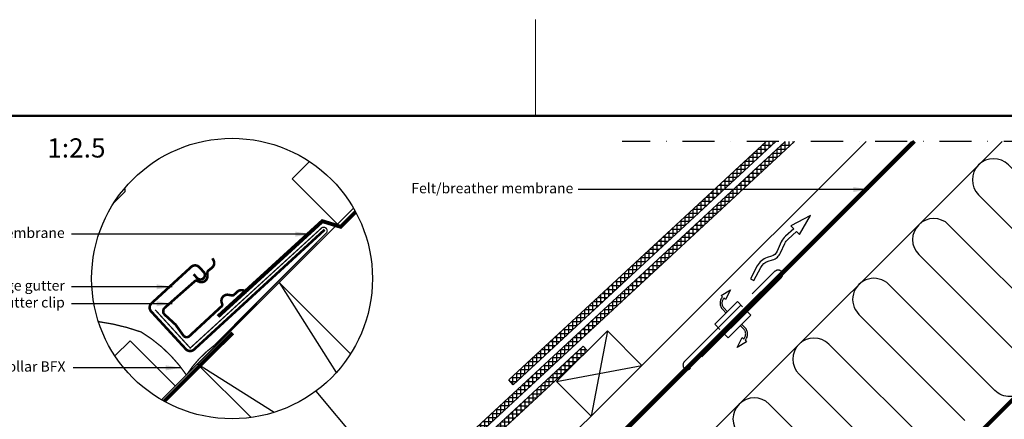
# Model space of a CAD drawing. Units: millimetres. Extents: x -50 to 2150, y -50 to 1535.
# Drawn here: x 769 to 1536, y 1208 to 1520 of the extents above; entities that cross this region are included whole.
import ezdxf

# ---------------------------------------------------------------- set-up
doc = ezdxf.new("R2010")
doc.units = ezdxf.units.MM
doc.header["$LTSCALE"] = 50
doc.header["$MEASUREMENT"] = 0
for name, pattern in [('DASHDOT', [1, 0.5, -0.25, 0, -0.25]), ('DASHED', [0.75, 0.5, -0.25]), ('HIDDEN', [0.375, 0.25, -0.125])]:
    doc.linetypes.add(name, pattern=pattern)
doc.layers.get('0').update_dxf_attribs({"linetype": 'CONTINUOUS'})
for name, color, linetype in [('logo', 1, 'CONTINUOUS'), ('RAMMER', 7, 'CONTINUOUS'), ('VELUX_BFX', 9, 'CONTINUOUS'), ('VELUX_FLASHING', 4, 'CONTINUOUS'), ('VELUX_HATCH', 1, 'CONTINUOUS'), ('VELUX_INFO', 7, 'CONTINUOUS'), ('VELUX_INSULATION', 1, 'CONTINUOUS'), ('VELUX_ROOFCONSTRUCTION', 7, 'CONTINUOUS'), ('VELUX_ROOFINGMATERIAL', 3, 'CONTINUOUS'), ('VELUX_TEXT_ENGLISH', 7, 'CONTINUOUS'), ('VELUX_UNDERROOF', 3, 'DASHED'), ('VELUX_VAPOUR-BARRIER', 1, 'HIDDEN')]:
    doc.layers.add(name, color=color, linetype=linetype)
doc.layers.add('R-H cont 0.18', color=7, linetype='CONTINUOUS', lineweight=18)
doc.layers.add('R-H cont 0.50', color=7, linetype='CONTINUOUS', lineweight=50)
doc.styles.add('Verdana', font='verdana.ttf')
doc.styles.add('Verdana fed', font='verdanab.ttf')
doc.dimstyles.new('VERDANA', dxfattribs={"dimtxt": 8, "dimasz": 12, "dimexe": 2, "dimexo": 0, "dimgap": 2, "dimtad": 1, "dimdec": 0, "dimzin": 0, "dimdsep": 46, "dimtxsty": 'Verdana', "dimcen": 0.09, "dimclrd": 256, "dimclre": 256, "dimclrt": 256, "dimadec": 0, "dimazin": 0, "dimtfac": 1, "dimtdec": 0, "dimtix": 1, "dimtmove": 0, "dimatfit": 3, "dimfxl": 1, "dimtolj": 1, "dimtzin": 0, "dimarcsym": 0})
pattern_1 = [(90, (0.0753, 0.0753), (-3.125, 7e-16), []), (180, (0.0753, 0.0753), (-7e-16, -3.125), [])]

# ---------------------------------------------------------------- blocks, each defined once
blk = doc.blocks.new('frame')
at = {"layer": 'R-H cont 0.18'}
blk.add_line((234.2, 289), (234.2, 304), dxfattribs=at)
at = {"layer": 'R-H cont 0.50'}
blk.add_lwpolyline([(26, 289), (414, 289), (414, 8), (26, 8)], close=True, dxfattribs=at)
blk = doc.blocks.new('VELUX frame 3')
at = {"layer": 'logo', "xscale": 5, "yscale": 5, "zscale": 5}
blk.add_blockref('frame', (50, 50), dxfattribs=at)
at = {"color": 7}
for tag, p, style in [('DATE', (1789.32, 167.56), 'Verdana fed'), ('TEXT', (1425.61, 158.85), 'Verdana'), ('TEXT', (1425.61, 138.85), 'Verdana'), ('TEXT', (1425.61, 118.85), 'Verdana'), ('TEXT', (1425.61, 98.85), 'Verdana'), ('SCO', (1795.64, 96.8), 'Verdana fed')]:
    blk.add_attdef(tag, p, '', height=8, dxfattribs=dict(at, style=style))
at = {"style": 'Verdana'}
for tag, p in [('A', (1883.37, 147.23)), ('0', (2012.41, 147.23)), ('B', (1883.37, 126.94)), ('1', (2012.41, 126.94))]:
    blk.add_attdef(tag, p, '', height=12, dxfattribs=at)
blk = doc.blocks.new('Detaile_1 til 2_5')
at = {"layer": 'VELUX_BFX', "const_width": 1}
for points in [[(874.42, 1293.5), (901.75, 1263.64), (1003.57, 1356.82, -1.098311), (1007.64, 1353.17), (920.27, 1265.53, 0.089952), (898.82, 1242.51, 0.108883), (863.46, 1276.16, 0.114872)], [(863.46, 1276.16, 0.052283), (830.17, 1284.26, 0.052283)]]:
    blk.add_lwpolyline(points, format="xyb", dxfattribs=at)
at = {"layer": 'VELUX_BFX'}
blk.add_lwpolyline([(1008.81, 1352.55), (1005.39, 1349.18)], dxfattribs=at)
at = {"layer": 'VELUX_FLASHING'}
blk.add_lwpolyline([(842.17, 1376.92), (850.54, 1385.29, 0.43144), (850.46, 1388.2, 0.43144)], format="xyb", dxfattribs=at)
at = {"layer": 'VELUX_FLASHING', "const_width": 2}
for points in [[(904.37, 1321.23), (907.08, 1318.29, 0.414214), (912.02, 1318.08, 0.414214), (912.23, 1323.02), (908.85, 1326.7, 0.414214), (902.49, 1326.97), (871.56, 1298.56, 0.414214), (871.29, 1292.2), (898.35, 1262.74, 0.414214), (904.71, 1262.47), (1006.57, 1356.04)], [(926.18, 1296.22), (900.8, 1272.69, -0.365089), (896.57, 1273.15), (890.4, 1281.81), (881.05, 1290.4, -0.236818), (881.39, 1294.64), (905.46, 1315.93, -0.289295), (907.27, 1316.11), (908.37, 1315.56, 0.5577), (915.17, 1319.78), (915.16, 1322.7, -0.223594), (915.81, 1324.04), (918.63, 1326.26, 0.365089), (919.87, 1332.18), (919.03, 1333.74)], [(945.9, 1306.8), (944.49, 1307.88, 0.365089), (938.44, 1307.59), (935.82, 1305.16, -0.231117), (934.39, 1304.72), (931.51, 1305.19, 0.5577), (926.27, 1299.15), (926.64, 1297.97, -0.289295), (926.17, 1296.21)]]:
    blk.add_lwpolyline(points, format="xyb", dxfattribs=at)
at = {"layer": 'VELUX_INFO'}
blk.add_circle((934.37, 1317.87), 109.49, dxfattribs=at)
at = {"layer": 'VELUX_ROOFCONSTRUCTION'}
for q in [(1029.09, 1372.79), (1008.82, 1352.51)]:
    blk.add_line((879.46, 1223.15), q, dxfattribs=at)
at = {"layer": 'VELUX_ROOFCONSTRUCTION', "color": 1}
for p, q in [((971.09, 1314.79), (1015.59, 1244.45)), ((967.12, 1213.4), (907.45, 1251.15))]:
    blk.add_line(p, q, dxfattribs=at)
at = {"layer": 'VELUX_ROOFCONSTRUCTION'}
for points in [[(1016.61, 1360.31), (981.26, 1395.66), (994.78, 1409.19)], [(890.22, 1233.91), (854.86, 1269.27), (843.06, 1257.46)]]:
    blk.add_lwpolyline(points, dxfattribs=at)
at = {"layer": 'VELUX_ROOFCONSTRUCTION', "color": 1}
blk.add_lwpolyline([(949.21, 1209.39), (907.45, 1251.15), (971.09, 1314.79), (1026.76, 1259.12)], dxfattribs=at)
at = {"layer": 'VELUX_UNDERROOF', "ltscale": 2, "const_width": 3}
for points in [[(1030.72, 1369.88), (1018.47, 1357.63)], [(1005.44, 1363.33), (923.42, 1288.27)], [(1020, 1357.98), (1004.01, 1362.92)], [(934.83, 1275.41), (881.45, 1222.03)]]:
    blk.add_lwpolyline(points, dxfattribs=at)
at = {"layer": 'VELUX_INFO', "style": 'Verdana'}
blk.add_text('1:2.5', height=15, dxfattribs=at).set_placement((790.25, 1412.36))
at = {"layer": 'VELUX_TEXT_ENGLISH', "char_height": 8, "attachment_point": 6, "style": 'Verdana'}
for s, insert in [('Felt/breather membrane', (803.87, 1352.57)), ('VELUX transverse drainage gutter', (803.94, 1311.44)), ('VELUX transverse drainage gutter clip', (803.94, 1298.25)), ('VELUX underfelt collar BFX', (804.5, 1248.2))]:
    blk.add_mtext(s, dxfattribs=dict(at, insert=insert))
at = {"layer": 'VELUX_TEXT_ENGLISH'}
for points in [[(995.69, 1352.57), (809.24, 1352.57)], [(887.53, 1311.42), (809.24, 1311.44)], [(887.53, 1298.22), (809.24, 1298.24)], [(894.71, 1248.2), (810.4, 1248.2)]]:
    blk.add_leader(points, dimstyle='VERDANA', override={"dimgap": 2, "dimtad": 0}, dxfattribs=at)

msp = doc.modelspace()

# ---------------------------------------------------------------- hatches: boundary and pattern name
at = {"layer": 'VELUX_HATCH'}
h = msp.add_hatch(dxfattribs=at)
h.set_pattern_fill('ANSI37', color=256, scale=25, angle=45, style=0)
h.set_pattern_definition(pattern_1)
h.paths.add_polyline_path([(1372.96, 1425), (1365.61, 1425), (933.96, 1024.29), (937.36, 1020.62)])
h = msp.add_hatch(dxfattribs=at)
h.set_pattern_fill('ANSI37', color=256, scale=25, angle=45, style=0)
h.set_pattern_definition(pattern_1)
h.paths.add_polyline_path([(1358.22, 1425), (1350.87, 1425), (1150.18, 1238.7), (1153.58, 1235.03)])
h = msp.add_hatch(dxfattribs=at)
h.set_pattern_fill('ANSI37', color=256, scale=25, angle=45, style=0)
h.set_pattern_definition([(90, (0.2625, -0.1118), (-3.125, 7e-16), []), (180, (0.2625, -0.1118), (-7e-16, -3.125), [])])
h.paths.add_polyline_path([(1211.37, 1261.37), (1207.99, 1265), (940.79, 1016.95), (944.19, 1013.28), (1210.56, 1260.56)])

# ---------------------------------------------------------------- linework, layer by layer
at = {"layer": 'VELUX_INFO', "color": 1, "linetype": 'DASHDOT'}
msp.add_line((1861.6, 1425), (1238.4, 1425), dxfattribs=at)
msp.add_line((1861.6, 1425), (1238.4, 1425), dxfattribs=at)
at = {"layer": 'VELUX_INFO'}
msp.add_line((999.63, 1229.96), (1078.27, 1136.2), dxfattribs=at)
at = {"layer": 'VELUX_INSULATION'}
msp.add_line((1534.81, 1425), (1167.17, 1057.36), dxfattribs=at)
for points in [[(1568, 1425), (1645.8, 1347.2, -1), (1622.47, 1323.86), (1539.74, 1406.6, 1), (1516.4, 1383.26), (1599.13, 1300.53, -1), (1575.8, 1277.19), (1493.07, 1359.93, 1), (1469.73, 1336.59), (1552.46, 1253.86, -0.414214), (1552.46, 1230.53)], [(1552.46, 1230.53, -0.414214), (1529.13, 1230.53), (1446.4, 1313.26, 1), (1423.06, 1289.92), (1505.8, 1207.19, -1)], [(1482.46, 1183.86), (1399.73, 1266.59, 1), (1376.39, 1243.25), (1459.13, 1160.52, -1)], [(1435.79, 1137.19), (1353.06, 1219.92, 1), (1329.73, 1196.58)]]:
    msp.add_lwpolyline(points, format="xyb", dxfattribs=at)
at = {"layer": 'VELUX_ROOFCONSTRUCTION'}
for p, q in [((956.18, 917.08), (1464.1, 1425)), ((1227, 1277), (1214.27, 1210.53)), ((1227, 1277), (1214.27, 1210.53)), ((1187.4, 1237.4), (1253.87, 1250.13)), ((1187.4, 1237.4), (1253.87, 1250.13))]:
    msp.add_line(p, q, dxfattribs=at)
msp.add_lwpolyline([(1154.57, 1115.48), (1136.89, 1133.15), (1428.74, 1425)], dxfattribs=at)
msp.add_lwpolyline([(1338.6, 1317.62), (1341.27, 1316.25), (1346.52, 1326.44, -0.201825), (1352.47, 1331.42), (1355.83, 1332.45, 0.215721), (1362.01, 1337.91), (1365.35, 1345.33, -0.105543), (1367.82, 1348.69), (1374.42, 1354.58), (1376.66, 1352.28), (1385.44, 1367.17), (1370.11, 1359.03), (1372.34, 1356.73), (1365.82, 1350.93, 0.105543), (1362.61, 1346.56), (1359.28, 1339.14, -0.215721), (1354.95, 1335.32), (1351.59, 1334.28, 0.201825), (1343.85, 1327.81)], format="xyb", close=True, dxfattribs=at)
at = {"layer": 'VELUX_ROOFCONSTRUCTION', "linetype": 'HIDDEN', "ltscale": 5}
msp.add_lwpolyline([(1340, 1305.86), (1357.67, 1323.53, -1), (1362.62, 1318.58), (1344.95, 1300.91), (1291.91, 1247.87, -1), (1286.96, 1252.82)], format="xyb", close=True, dxfattribs=at)
for points in [[(1316.76, 1303.61), (1315.6, 1304.71), (1323, 1309.19), (1319.01, 1301.48), (1317.85, 1302.58, 0.406505), (1317.96, 1294.76), (1320.42, 1292.29)], [(1316.76, 1303.61, 0.406594), (1316.9, 1293.7), (1319.36, 1291.23)], [(1334.37, 1269.7, 0.406594), (1334.23, 1279.61), (1331.77, 1282.07)], [(1334.37, 1269.7), (1335.53, 1268.59), (1328.13, 1264.12), (1332.12, 1271.83), (1333.28, 1270.73, 0.406505), (1333.17, 1278.55), (1330.71, 1281.01)]]:
    msp.add_lwpolyline(points, format="xyb", dxfattribs=at)
for points in [[(1332.39, 1295.78), (1328.33, 1299.85), (1310.65, 1282.17), (1314.72, 1278.1)], [(1317.19, 1275.63), (1321.26, 1271.56), (1338.93, 1289.24), (1334.87, 1293.3)]]:
    msp.add_lwpolyline(points, dxfattribs=at)
at = {"layer": 'VELUX_ROOFCONSTRUCTION'}
msp.add_lwpolyline([(1214.27, 1210.53), (1187.4, 1237.4), (1227, 1277), (1253.87, 1250.13)], close=True, dxfattribs=at)
msp.add_lwpolyline([(1214.27, 1210.53), (1187.4, 1237.4), (1227, 1277), (1253.87, 1250.13)], close=True, dxfattribs=at)
at = {"layer": 'VELUX_ROOFINGMATERIAL'}
for points in [[(1372.96, 1425), (937.36, 1020.62), (933.96, 1024.29), (1365.61, 1425)], [(1358.22, 1425), (1153.58, 1235.03), (1150.18, 1238.7), (1350.87, 1425)]]:
    msp.add_lwpolyline(points, dxfattribs=at)
msp.add_lwpolyline([(1207.99, 1265), (940.78, 1016.94), (944.18, 1013.27), (1211.4, 1261.34)], close=True, dxfattribs=at)
at = {"layer": 'VELUX_UNDERROOF', "const_width": 3}
msp.add_lwpolyline([(1466.36, 1425), (1156.26, 1114.31), (1150.13, 1116.32), (1108.53, 1078.17)], dxfattribs=at)
at = {"layer": 'VELUX_VAPOUR-BARRIER', "const_width": 3}
msp.add_lwpolyline([(1240.28, 920.61), (1745.81, 1426.13)], dxfattribs=at)

# ---------------------------------------------------------------- block references
at = {"layer": 'RAMMER'}
msp.add_blockref('VELUX frame 3', (-50, -50), dxfattribs=at)
at = {"layer": 'VELUX_INFO'}
msp.add_blockref('Detaile_1 til 2_5', (0, 0), dxfattribs=at)

# ---------------------------------------------------------------- texts
at = {"layer": 'VELUX_TEXT_ENGLISH', "insert": (1200.42, 1387.4), "char_height": 8, "attachment_point": 6, "style": 'Verdana'}
msp.add_mtext('Felt/breather membrane', dxfattribs=at)

# ---------------------------------------------------------------- leaders
at = {"layer": 'VELUX_TEXT_ENGLISH'}
msp.add_leader([(1430.76, 1387.4), (1204.26, 1387.4)], dimstyle='VERDANA', override={"dimgap": 2, "dimtad": 0}, dxfattribs=at)

doc.saveas('drawing.dxf')
